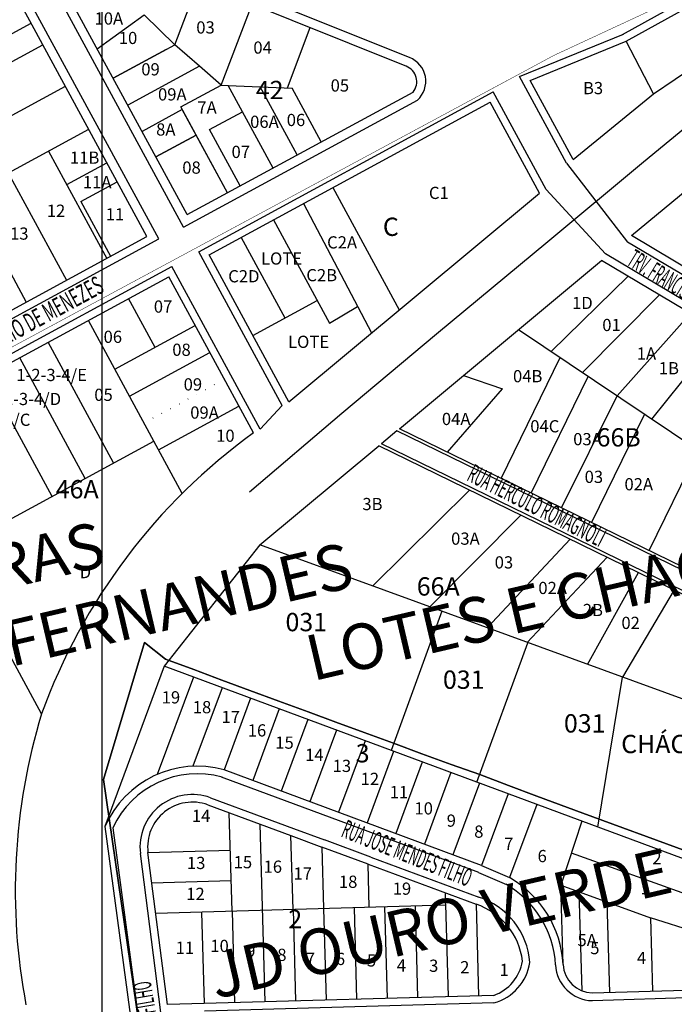
# Model space of a CAD drawing. Units: metres. Extents: x 423355 to 497533, y 7418034 to 7441460.
# Drawn here: x 435762 to 435977, y 7426216 to 7426539 of the extents above; entities that cross this region are included whole.
import ezdxf
from ezdxf.enums import TextEntityAlignment as Align

# ---------------------------------------------------------------- set-up
doc = ezdxf.new("R2010")
doc.units = ezdxf.units.M
doc.linetypes.add('DOT2', pattern=[3.175, 0, -3.175])
for name, color, linetype in [('BAIRROS', 1, 'Continuous'), ('DESENHO_LOTES', 3, 'Continuous'), ('DESENHO_QUADRAS', 2, 'Continuous'), ('FERROVIA_E_TOPONÍMIA', 7, 'Continuous'), ('MALHA_COORD_UTM', 8, 'Continuous'), ('MEIO_FIO', 8, 'Continuous'), ('NOME_BAIRROS', 1, 'Continuous'), ('NOME_LOTES', 7, 'Continuous'), ('NOME_QUADRAS', 7, 'Continuous'), ('NOME_RUAS', 7, 'Continuous'), ('RODOVIA_PAVIMENTADA', 7, 'Continuous')]:
    doc.layers.add(name, color=color, linetype=linetype)
doc.styles.add('ARIAL', font='arial.ttf')
doc.linetypes.add('TRACKS', pattern='A,3.81,[130,ltypeshp.shx,S=6.35,R=0,X=0,Y=0],3.81', length=7.62)

msp = doc.modelspace()

# ---------------------------------------------------------------- linework, layer by layer
at = {"layer": 'BAIRROS'}
for points in [[(435806.5141, 7426175.7326), (435789.8571, 7426290.1113), (435803.3124, 7426334.9625), (435810.1827, 7426329.4579), (435819.4554, 7426326.1745), (435828.6484, 7426322.6602), (435837.8197, 7426319.2841), (435847.3646, 7426315.7704), (435856.9246, 7426312.2512), (435866.019, 7426308.9033), (435875.3033, 7426305.4856), (435884.9193, 7426301.9457), (435894.2472, 7426298.5119), (435903.8563, 7426294.9746), (435913.1748, 7426291.7489), (435922.5963, 7426288.076), (435931.9336, 7426284.6388), (435947.0102, 7426279.0887), (435980.9679, 7426266.5881), (435988.3238, 7426264.3219), (435990.5663, 7426294.5965), (436002.9005, 7426313.6582), (436192.2162, 7426244.4397), (436425.8172, 7426159.0293)], [(436021.109, 7426182.3307), (435988.3238, 7426264.3219), (435988.3238, 7426264.3219), (435980.9679, 7426266.5881), (435947.0102, 7426279.0887), (435931.9336, 7426284.6388), (435922.5963, 7426288.076), (435913.1748, 7426291.7489), (435903.8563, 7426294.9746), (435894.2472, 7426298.5119), (435884.9193, 7426301.9457), (435875.3033, 7426305.4856), (435866.019, 7426308.9033), (435856.9246, 7426312.2512), (435847.3646, 7426315.7704), (435837.8197, 7426319.2841), (435828.6484, 7426322.6602), (435819.4554, 7426326.1745), (435810.1827, 7426329.4579), (435803.3124, 7426334.9625), (435789.8571, 7426290.1113), (435806.5141, 7426175.7326)]]:
    msp.add_lwpolyline(points, dxfattribs=at)
at = {"layer": 'DESENHO_LOTES'}
for p, q in [((435813.2402, 7426530.7491), (435820.9456, 7426551.1521)), ((435828.4033, 7426517.5724), (435838.5751, 7426544.0669)), ((435787.804, 7426529.4806), (435803.2336, 7426540.5679)), ((435813.2239, 7426530.7632), (435803.2336, 7426540.5679)), ((435726.6424, 7426516.3855), (435766.1912, 7426537.854)), ((435726.6424, 7426516.3855), (435766.1912, 7426537.854)), ((435850.2032, 7426516.6364), (435857.5965, 7426536.4225)), ((435970.17, 7426514.6709), (435961.2115, 7426531.9913)), ((435677.7273, 7426480.73), (435770.0078, 7426530.8231)), ((435793.0519, 7426519.8132), (435813.2402, 7426530.7491)), ((435810.3655, 7426529.2116), (435793.0519, 7426519.8132)), ((435810.3737, 7426529.1963), (435810.3655, 7426529.2116)), ((435813.2305, 7426530.7668), (435813.2239, 7426530.7632)), ((435821.2904, 7426523.7636), (435813.2239, 7426530.7632)), ((435821.2904, 7426523.7636), (435797.8227, 7426511.0245)), ((435828.4033, 7426517.5724), (435821.2904, 7426523.7636)), ((435685.122, 7426467.1076), (435777.4025, 7426517.2007)), ((435815.2182, 7426510.4203), (435828.4033, 7426517.5724)), ((435828.4033, 7426517.5724), (435830.7313, 7426517.476)), ((435845.4253, 7426490.4071), (435830.7313, 7426517.476)), ((435830.7313, 7426517.476), (435841.2173, 7426517.0239)), ((435853.335, 7426494.7008), (435841.2173, 7426517.0239)), ((435841.2173, 7426517.0239), (435851.7032, 7426516.5717)), ((435861.2448, 7426498.9945), (435851.7032, 7426516.5717)), ((435815.6952, 7426509.5415), (435802.5123, 7426502.3853)), ((435815.6952, 7426509.5415), (435802.5123, 7426502.3853)), ((435830.4846, 7426482.2968), (435815.2182, 7426510.4203)), ((435830.4846, 7426482.2968), (435815.6952, 7426509.5415)), ((435824.5967, 7426502.9951), (435835.4067, 7426508.8632)), ((435745.4869, 7426481.6705), (435785.0357, 7426503.1389)), ((435834.6153, 7426484.539), (435824.5967, 7426502.9951)), ((435820.2275, 7426501.1923), (435807.0446, 7426494.0361)), ((435807.0446, 7426494.0361), (435820.2275, 7426501.1923)), ((435737.8537, 7426495.7322), (435764.57, 7426446.516)), ((435771.8528, 7426495.9828), (435790.9359, 7426460.8283)), ((435777.8163, 7426484.997), (435790.9992, 7426492.1532)), ((435758.6699, 7426488.8266), (435777.753, 7426453.6722)), ((435782.4339, 7426479.425), (435794.3864, 7426485.9132)), ((435865.0613, 7426483.9987), (435886.8027, 7426443.9645)), ((435782.4339, 7426479.425), (435792.1663, 7426461.4962)), ((435855.3938, 7426478.7508), (435877.6808, 7426436.3787)), ((435845.5505, 7426473.4076), (435863.8942, 7426439.6153)), ((435845.5505, 7426473.4076), (435863.8942, 7426439.6153)), ((435835.0042, 7426467.6826), (435849.3165, 7426441.3168)), ((435936.5461, 7426430.2897), (435961.8288, 7426454.9561)), ((435946.8414, 7426423.3785), (435972.0505, 7426448.8744)), ((435806.7748, 7426431.6501), (435798.092, 7426447.6454)), ((435838.7702, 7426435.5919), (435859.8629, 7426447.0417)), ((435863.8942, 7426439.6153), (435873.1467, 7426444.999)), ((435982.2776, 7426442.7903), (435958.2161, 7426415.7426)), ((435815.6806, 7426383.8027), (435784.9091, 7426440.4892)), ((435793.5919, 7426424.494), (435819.9578, 7426438.8063)), ((436025.5512, 7426370.5408), (435925.8845, 7426437.4468)), ((435969.5909, 7426408.1068), (435992.5047, 7426436.7062)), ((435793.1947, 7426393.7843), (435771.7262, 7426433.3331)), ((435798.3627, 7426415.7053), (435824.7285, 7426430.0177)), ((435783.8787, 7426388.7273), (435762.4103, 7426428.2761)), ((435920.1813, 7426388.7336), (435939.4935, 7426428.3111)), ((435773.0248, 7426382.8354), (435751.5563, 7426422.3842)), ((435907.8389, 7426422.4402), (435920.6155, 7426418.0803)), ((435930.0678, 7426383.9111), (435948.7095, 7426422.1244)), ((435902.5833, 7426397.3177), (435920.6155, 7426418.0803)), ((435939.9544, 7426379.0886), (435958.2161, 7426415.7426)), ((435807.9042, 7426398.1281), (435834.2701, 7426412.4404)), ((435967.1416, 7426409.751), (435949.8409, 7426374.2661)), ((435740.463, 7426365.1597), (435806.3776, 7426400.9405)), ((435968.7152, 7426365.0594), (435984.7433, 7426397.935)), ((435878.0356, 7426353.4504), (435909.8758, 7426384.8595)), ((435896.8272, 7426346.6039), (435926.6829, 7426376.6612)), ((435942.8609, 7426368.7698), (435915.6189, 7426339.7574)), ((435928.773, 7426334.9649), (435954.9044, 7426362.8951)), ((435948.5042, 7426327.776), (435965.2404, 7426357.8534)), ((435976.8615, 7426352.1848), (435959.9295, 7426323.6134)), ((435900.7359, 7426345.1798), (435884.1041, 7426299.6143)), ((435912.2318, 7426289.1821), (435928.9233, 7426334.9101)), ((435819.3346, 7426323.6366), (435807.5045, 7426291.7398)), ((435951.8919, 7426274.4726), (435959.9295, 7426323.6134)), ((435828.7105, 7426320.1592), (435819.1596, 7426294.4078)), ((435838.0864, 7426316.6818), (435829.3929, 7426293.242)), ((435847.4623, 7426313.2044), (435838.7688, 7426289.7646)), ((435856.8382, 7426309.7269), (435848.1447, 7426286.2872)), ((435866.2142, 7426306.2495), (435857.5206, 7426282.8098)), ((435875.5901, 7426302.7721), (435866.8965, 7426279.3323)), ((435884.966, 7426299.2947), (435876.2724, 7426275.8549)), ((435884.966, 7426299.2947), (435876.2724, 7426275.8549)), ((435894.3419, 7426295.8173), (435885.6483, 7426272.3775)), ((435903.7178, 7426292.3398), (435895.0242, 7426268.9001)), ((435913.0937, 7426288.8624), (435904.4001, 7426265.4227)), ((435922.4696, 7426285.385), (435913.776, 7426261.9453)), ((435931.8455, 7426281.9076), (435922.9572, 7426257.9428)), ((435832.005, 7426246.9442), (435831.0965, 7426279.1814)), ((435842.8472, 7426217.2392), (435841.205, 7426275.4361)), ((435946.6875, 7426276.4028), (435939.7856, 7426255.5135)), ((435851.997, 7426247.5104), (435851.3134, 7426271.6908)), ((435861.4219, 7426267.9455), (435861.993, 7426247.7936)), ((435804.427, 7426266.171), (435831.4416, 7426266.9362)), ((435982.2899, 7426251.9194), (435943.2366, 7426265.9582)), ((435876.987, 7426248.2183), (435876.5827, 7426262.3225)), ((435805.711, 7426256.2034), (435831.7233, 7426256.9402)), ((435939.7856, 7426255.5135), (435969.1393, 7426244.7352)), ((435940.5285, 7426229.457), (435939.7856, 7426255.5135)), ((435901.8628, 7426252.9546), (435902.8264, 7426218.9382)), ((435946.7272, 7426220.8204), (435945.801, 7426253.3047)), ((435901.9769, 7426248.9262), (435806.995, 7426246.2357)), ((435871.989, 7426248.0767), (435872.8384, 7426218.0888)), ((435881.9849, 7426248.3599), (435882.8344, 7426218.3719)), ((435891.9809, 7426248.643), (435892.8304, 7426218.6551)), ((435911.9729, 7426249.2093), (435912.8224, 7426219.2213)), ((435955.8253, 7426220.3224), (435954.9647, 7426249.9399)), ((435822.009, 7426246.661), (435822.8584, 7426216.673)), ((435832.005, 7426246.9442), (435832.8544, 7426216.9562)), ((435851.997, 7426247.5104), (435852.8464, 7426217.5225)), ((435861.993, 7426247.7936), (435862.8424, 7426217.8056)), ((435969.1393, 7426244.7352), (435969.8183, 7426220.7648)), ((435986.3142, 7426239.3478), (435969.1393, 7426244.7352))]:
    msp.add_line(p, q, dxfattribs=at)
at = {"layer": 'DESENHO_LOTES', "linetype": 'DOT2'}
msp.add_line((435803.1335, 7426406.9167), (435829.4993, 7426421.229), dxfattribs=at)
at = {"layer": 'DESENHO_QUADRAS'}
for p, q in [((435804.1188, 7426467.9845), (435743.2915, 7426580.0393)), ((435889.2374, 7426523.7063), (435777.5638, 7426568.5867)), ((435817.3017, 7426475.1406), (435770.677, 7426561.0318)), ((435961.2115, 7426531.9913), (436006.0919, 7426556.9031)), ((435970.17, 7426514.6709), (436011.0002, 7426542.7289)), ((435929.7455, 7426519.1115), (435961.2115, 7426531.9913)), ((435943.8192, 7426493.1851), (435929.7455, 7426519.1115)), ((435817.3017, 7426475.1406), (435891.3194, 7426515.3201)), ((435943.8192, 7426493.1851), (435970.17, 7426514.6709)), ((435824.4579, 7426461.9577), (435916.5626, 7426511.9554)), ((435932.7355, 7426482.162), (435916.5626, 7426511.9554)), ((435962.9366, 7426468.2592), (435999.2814, 7426498.4834)), ((435850.5778, 7426413.84), (435932.7355, 7426482.162)), ((435711.8383, 7426417.8914), (435804.1188, 7426467.9845)), ((436046.5926, 7426418.4922), (435962.9366, 7426468.2592)), ((435850.5778, 7426413.84), (435824.4579, 7426461.9577)), ((435886.8547, 7426404.9898), (435953.1483, 7426460.1193)), ((436047.3551, 7426404.0757), (435953.1483, 7426460.1193)), ((435718.9945, 7426404.7084), (435811.275, 7426454.8015)), ((435839.0408, 7426403.6518), (435811.275, 7426454.8015)), ((435769.5647, 7426311.5491), (435718.9945, 7426404.7084)), ((436009.16, 7426345.331), (435886.8547, 7426404.9898)), ((435841.0725, 7426366.9175), (435880.1084, 7426399.3796)), ((436003.8248, 7426339.0325), (435880.1084, 7426399.3796)), ((435841.0725, 7426366.9175), (435809.7993, 7426327.1731)), ((435988.117, 7426313.3436), (435841.0725, 7426366.9175)), ((435809.7993, 7426327.1731), (435790.3258, 7426274.6681)), ((435980.0196, 7426264.0404), (435809.7993, 7426327.1731)), ((435913.776, 7426261.9453), (435829.3929, 7426293.242)), ((435824.0824, 7426281.7801), (435841.205, 7426275.4361)), ((435790.3258, 7426274.6681), (435801.0384, 7426194.7843)), ((435841.205, 7426275.4361), (435851.3134, 7426271.6908)), ((435851.3134, 7426271.6908), (435861.4219, 7426267.9455)), ((435876.5827, 7426262.3225), (435861.4219, 7426267.9455)), ((435810.847, 7426216.3328), (435804.427, 7426266.171)), ((435876.5827, 7426262.3225), (435911.973, 7426249.2081)), ((435913.776, 7426261.9453), (435922.9572, 7426257.9428)), ((435917.7704, 7426219.3615), (435822.8584, 7426216.673)), ((435950.0782, 7426220.1408), (435984.9208, 7426221.2422)), ((435822.8584, 7426216.673), (435810.847, 7426216.3328))]:
    msp.add_line(p, q, dxfattribs=at)
for centre, radius, start, end in [((435887.142, 7426518.7345), 5.3953, 320.738732, 69.06427), ((435954.0188, 7426244.6646), 196.2062, 125.874076, 160.068953), ((435960.5274, 7426253.535), 199.5805, 163.101311, 190.768869), ((435820.5824, 7426261.4009), 33.0376, 74.533175, 156.323091), ((435819.0382, 7426267.9522), 14.7193, 69.958613, 186.950318), ((435905.5137, 7426227.5205), 35.0683, 3.165524, 60.170937), ((435904.9173, 7426227.9272), 22.4212, 6.772587, 71.658183), ((435912.9947, 7426232.927), 14.3816, 289.394472, 350.572503), ((435950.3217, 7426229.943), 9.8052, 182.840745, 268.576445)]:
    msp.add_arc(centre, radius, start, end, dxfattribs=at)
at = {"layer": 'FERROVIA_E_TOPONÍMIA', "linetype": 'TRACKS', "flags": 128}
msp.add_lwpolyline([(435837.7396, 7426384.3002), (435867.9596, 7426410.0802), (435898.9696, 7426436.1402), (435935.4996, 7426466.3402), (435966.8696, 7426492.4702), (435990.8596, 7426512.2202), (436001.5196, 7426519.9102), (436010.5696, 7426525.5102), (436022.2296, 7426532.0002), (436033.1396, 7426537.2502), (436043.5196, 7426541.3802), (436054.4896, 7426545.1702), (436064.1196, 7426547.9002), (436074.4496, 7426550.1002), (436086.3796, 7426552.2202), (436099.3596, 7426553.6302), (436111.4396, 7426553.8802), (436121.9896, 7426553.7402), (436133.0296, 7426552.9402), (436145.4296, 7426551.3602), (436157.8296, 7426548.8102), (436171.1796, 7426545.3302), (436188.5196, 7426539.5802), (436207.7396, 7426532.5302), (436228.3796, 7426524.6002), (436256.5696, 7426514.5902), (436289.0296, 7426502.3602), (436330.1296, 7426487.3002), (436373.7896, 7426471.3302), (436427.6296, 7426451.8602), (436471.1896, 7426435.6502), (436527.4196, 7426415.0002), (436560.2496, 7426402.8902)], dxfattribs=at)
at = {"layer": 'MALHA_COORD_UTM'}
msp.add_line((435789.2648, 7431317.875), (435789.2648, 7422757.7494), dxfattribs=at)
at = {"layer": 'MEIO_FIO'}
for p, q in [((435807.9481, 7426467.2185), (435744.4968, 7426584.1071)), ((435890.3561, 7426526.4899), (435778.6825, 7426571.3703)), ((435816.0964, 7426471.0728), (435768.0404, 7426559.6005)), ((435959.9982, 7426534.1772), (436004.8786, 7426559.089)), ((435926.2182, 7426520.3691), (435960.2645, 7426534.305)), ((435941.6221, 7426491.9924), (435926.2182, 7426520.3691)), ((435816.0964, 7426471.0728), (435892.7507, 7426512.6835)), ((435821.068, 7426462.9622), (435917.567, 7426515.3452)), ((435934.9326, 7426483.3547), (435917.567, 7426515.3452)), ((435941.6221, 7426491.9924), (435961.6584, 7426466.1107)), ((435954.4265, 7426462.2679), (435934.9326, 7426483.3547)), ((435710.3945, 7426414.263), (435807.9481, 7426467.2185)), ((436045.3144, 7426416.3437), (435961.6584, 7426466.1107)), ((435848.3807, 7426412.6473), (435821.068, 7426462.9622)), ((436050.8692, 7426404.8941), (435954.4265, 7426462.2679)), ((435715.6047, 7426405.7129), (435812.2794, 7426458.1914)), ((435841.238, 7426404.8445), (435812.2794, 7426458.1914)), ((435841.238, 7426404.8445), (435848.3807, 7426412.6473)), ((435886.0114, 7426404.2886), (435880.9517, 7426400.0809)), ((436010.8748, 7426343.3819), (435886.0114, 7426404.2886)), ((436006.6088, 7426338.7871), (435880.9517, 7426400.0809)), ((435912.9067, 7426259.6013), (435828.5235, 7426290.898)), ((435824.951, 7426284.1244), (435842.0735, 7426277.7803)), ((435842.0735, 7426277.7803), (435852.182, 7426274.0351)), ((435792.8987, 7426274.2911), (435803.5163, 7426195.1166)), ((435852.182, 7426274.0351), (435862.2905, 7426270.2898)), ((435877.4521, 7426264.6665), (435862.2913, 7426270.2895)), ((435808.6565, 7426213.7698), (435801.9475, 7426265.8516)), ((435877.4514, 7426264.6667), (435912.8416, 7426251.5523)), ((435912.777, 7426259.6536), (435921.9581, 7426255.6511)), ((435917.8412, 7426216.8625), (435822.9292, 7426214.174)), ((435950.1571, 7426217.642), (435984.9997, 7426218.7435))]:
    msp.add_line(p, q, dxfattribs=at)
for centre, radius, start, end in [((435887.2638, 7426518.8441), 8.2498, 311.689461, 69.582219), ((435820.5824, 7426261.4009), 30.5376, 74.533175, 155.032178), ((435819.0382, 7426267.9522), 17.2193, 69.958613, 186.950318), ((435905.5137, 7426227.5205), 32.5683, 3.165524, 60.170937), ((435905.0679, 7426228.1499), 24.6626, 4.679367, 71.827516), ((435913.2965, 7426232.788), 16.5613, 285.927009, 350.875774), ((435950.3217, 7426229.943), 12.3052, 182.840745, 268.576445)]:
    msp.add_arc(centre, radius, start, end, dxfattribs=at)
at = {"layer": 'RODOVIA_PAVIMENTADA', "linetype": 'Continuous', "const_width": 0.15}
for points in [[(435913.1696, 7426514.2302), (435937.4696, 7426527.3002), (436023.3496, 7426567.1602)], [(435808.3796, 7426457.8602), (435913.1696, 7426514.2302)], [(435705.1096, 7426402.3102), (435808.3796, 7426457.8602)]]:
    msp.add_lwpolyline(points, dxfattribs=at)

# ---------------------------------------------------------------- texts
at = {"layer": 'NOME_BAIRROS', "linetype": 'ByBlock', "style": 'ARIAL'}
for s, height, p in [('LOTES E CHACARAS', 14.941769, (435858.3932, 7426322.2433)), ('CHÁCARAS', 14.94177, (435690.8822, 7426336.7578)), ('ROSA DIEZ FERNANDES', 14.941769, (435656.2022, 7426302.83, 495)), ('JD OURO VERDE ', 14.941769, (435826.5472, 7426218.1271)), ('RECANTO PIGARRO', 14.941769, (435833.224, 7426162.0286))]:
    msp.add_text(s, height=height, rotation=13.150561, dxfattribs=at).set_placement(p)
at = {"layer": 'NOME_LOTES', "ltscale": 2, "style": 'ARIAL'}
for s, p in [('10A', (435786.9345, 7426537.4003)), ('03', (435820.2744, 7426534.4746)), ('10', (435794.8758, 7426531.0269)), ('10', (435794.8758, 7426531.0269)), ('04', (435838.9786, 7426527.8857)), ('09', (435802.2489, 7426520.7573)), ('05', (435864.3067, 7426515.4662)), ('09A', (435807.7306, 7426512.5397)), ('B3', (435947.015, 7426514.605)), ('7A', (435820.622, 7426508.2409)), ('7A', (435820.622, 7426508.2409)), ('06A', (435837.9286, 7426503.566)), ('06', (435849.9225, 7426504.1585)), ('8A', (435807.1113, 7426501.0475)), ('8A', (435807.1113, 7426501.0475)), ('07', (435831.8232, 7426493.7043)), ('11B', (435778.864, 7426491.8152)), ('11B', (435778.864, 7426491.8152)), ('08', (435815.6914, 7426488.5581)), ('11A', (435783.1065, 7426483.8156)), ('C1', (435896.5222, 7426480.264)), ('12', (435771.2793, 7426474.4249)), ('12', (435771.2793, 7426474.4249)), ('11', (435790.6061, 7426473.2614)), ('11', (435790.6061, 7426473.2614)), ('13', (435759.2312, 7426466.9372)), ('C2A', (435863.1511, 7426464.0597)), ('LOTE', (435841.4739, 7426458.7739)), ('C2D', (435830.7345, 7426452.9588)), ('C2B', (435856.338, 7426453.3102)), ('1D', (435943.4385, 7426444.2116)), ('07', (435806.3549, 7426443.0324)), ('01', (435953.3494, 7426436.9933)), ('06', (435789.8927, 7426433.1146)), ('LOTE', (435850.3367, 7426431.4802)), ('08', (435812.4075, 7426428.8812)), ('1A', (435964.6457, 7426427.6453)), ('1B', (435971.8694, 7426422.8311)), ('1-2-3-4/E', (435761.3037, 7426420.6182)), ('04B', (435924.0859, 7426420.2254)), ('09', (435816.1324, 7426417.539)), ('1-2-3-4/D', (435752.2921, 7426412.7524)), ('05', (435786.8461, 7426414.1191)), ('1-2-3-4/C', (435742.4909, 7426405.9393)), ('09A', (435818.288, 7426408.2993)), ('04A', (435900.7725, 7426406.2094)), ('04C', (435929.7418, 7426403.8143)), ('10', (435826.7879, 7426400.7183)), ('10', (435826.7879, 7426400.7183)), ('03A', (435943.8123, 7426399.587)), ('03', (435947.561, 7426387.2461)), ('02A', (435960.623, 7426384.8168)), ('3B', (435874.7121, 7426378.331)), ('03A', (435903.8012, 7426366.9969)), ('03', (435918.0859, 7426359.215)), ('D', (435782.0467, 7426356.0319)), ('02A', (435932.3922, 7426350.8393)), ('2B', (435946.9602, 7426343.62)), ('02', (435959.6231, 7426339.3946)), ('19', (435808.9405, 7426315.004)), ('19', (435808.9405, 7426315.004)), ('18', (435819.1279, 7426311.7835)), ('18', (435819.1279, 7426311.7835)), ('17', (435828.5316, 7426308.5629)), ('17', (435828.5316, 7426308.5629)), ('16', (435837.1517, 7426304.168)), ('16', (435837.1517, 7426304.168)), ('15', (435846.1636, 7426300.1646)), ('15', (435846.1636, 7426300.1646)), ('14', (435855.9591, 7426296.1612)), ('14', (435855.9591, 7426296.1612)), ('13', (435864.971, 7426292.5492)), ('13', (435864.971, 7426292.5492)), ('12', (435874.1481, 7426288.2828)), ('12', (435874.1481, 7426288.2828)), ('11', (435883.6776, 7426283.9667)), ('10', (435891.7801, 7426278.6212)), ('10', (435891.7801, 7426278.6212)), ('14', (435818.8363, 7426276.1566)), ('14', (435818.8363, 7426276.1566)), ('9', (435902.3593, 7426274.6178)), ('9', (435902.3593, 7426274.6178)), ('8', (435911.3712, 7426271.0058)), ('8', (435911.3712, 7426271.0058)), ('7', (435921.1667, 7426267.0024)), ('7', (435921.1667, 7426267.0024)), ('13', (435817.2146, 7426260.7444)), ('13', (435817.2146, 7426260.7444)), ('15', (435832.5376, 7426261.0014)), ('15', (435832.5376, 7426261.0014)), ('6', (435932.1378, 7426262.999)), ('6', (435932.1378, 7426262.999)), ('2', (435969.7793, 7426262.326)), ('2', (435969.7793, 7426262.326)), ('16', (435842.3331, 7426259.5245)), ('16', (435842.3331, 7426259.5245)), ('17', (435852.1287, 7426257.2646)), ('17', (435852.1287, 7426257.2646)), ('18', (435867.0304, 7426254.5908)), ('18', (435867.0304, 7426254.5908)), ('12', (435816.9879, 7426250.6062)), ('12', (435816.9879, 7426250.6062)), ('19', (435884.6624, 7426252.3253)), ('19', (435884.6624, 7426252.3253)), ('1', (435965.861, 7426252.4507)), ('1', (435965.861, 7426252.4507)), ('5A', (435945.2192, 7426235.485)), ('11', (435813.5159, 7426232.9585)), ('11', (435813.5159, 7426232.9585)), ('10', (435824.8787, 7426233.5636)), ('10', (435824.8787, 7426233.5636)), ('9', (435836.6334, 7426231.9089)), ('9', (435836.6334, 7426231.9089)), ('5', (435949.4045, 7426232.8422)), ('5', (435949.4045, 7426232.8422)), ('8', (435846.8208, 7426230.6457)), ('8', (435846.8208, 7426230.6457)), ('7', (435856.2245, 7426229.3824)), ('7', (435856.2245, 7426229.3824)), ('6', (435866.0201, 7426229.2935)), ('6', (435866.0201, 7426229.2935)), ('5', (435876.2074, 7426228.8132)), ('5', (435876.2074, 7426228.8132)), ('4', (435964.6856, 7426229.6217)), ('4', (435964.6856, 7426229.6217)), ('4', (435886.003, 7426227.1585)), ('4', (435886.003, 7426227.1585)), ('3', (435896.5822, 7426227.0696)), ('3', (435896.5822, 7426227.0696)), ('2', (435906.7695, 7426226.5892)), ('2', (435906.7695, 7426226.5892)), ('1', (435919.6997, 7426225.7174)), ('1', (435919.6997, 7426225.7174))]:
    msp.add_text(s, height=4, dxfattribs=at).set_placement(p)
at = {"layer": 'NOME_QUADRAS', "style": 'ARIAL'}
for s, p in [('42', (435839.8026, 7426512.9783)), ('C', (435881.4285, 7426468.1701)), ('66B', (435951.4922, 7426399.1768)), ('46A', (435774.2245, 7426382.19)), ('66A', (435892.5454, 7426350.3387)), ('031', (435849.5197, 7426338.6632)), ('031', (435901.1181, 7426319.7928)), ('031', (435940.7744, 7426305.4751)), ('CHÁCARA', (435959.5371, 7426298.7174)), ('3', (435872.5406, 7426295.6874)), ('3', (435872.5406, 7426295.6874)), ('2', (435850.4607, 7426241.3708)), ('2', (435850.4607, 7426241.3708))]:
    msp.add_text(s, height=6, dxfattribs=at).set_placement(p)
at = {"layer": 'NOME_RUAS', "style": 'ARIAL'}
for s, rotation, width, p, p2 in [('TRV. FRANCISCO COBO FILHO', 328.392491, 0.384564, (435961.022, 7426458.8993), (436001.8991, 7426433.7442)), ('AVENIDA PREF. MARIO DE MENEZES', 28.357795, 0.515078, (435722.303, 7426413.2001), (435790.4898, 7426450.0037)), ('RUA HERCULO ROMAGNOLI', 333.190369, 0.42835, (435908.6258, 7426388.2319), (435952.4262, 7426366.0975)), ('RUA JOSE MENDES FILHO', 338.311007, 0.419087, (435867.4327, 7426271.4627), (435909.1471, 7426254.8718)), ('RUA JOS MENDES FILHO', 99.698968, 0.421699, (435812.4934, 7426182.1344), (435805.2803, 7426224.3372))]:
    msp.add_text(s, height=6, rotation=rotation, dxfattribs=dict(at, width=width)).set_placement(p, p2, align=Align.FIT)

doc.saveas('drawing.dxf')
